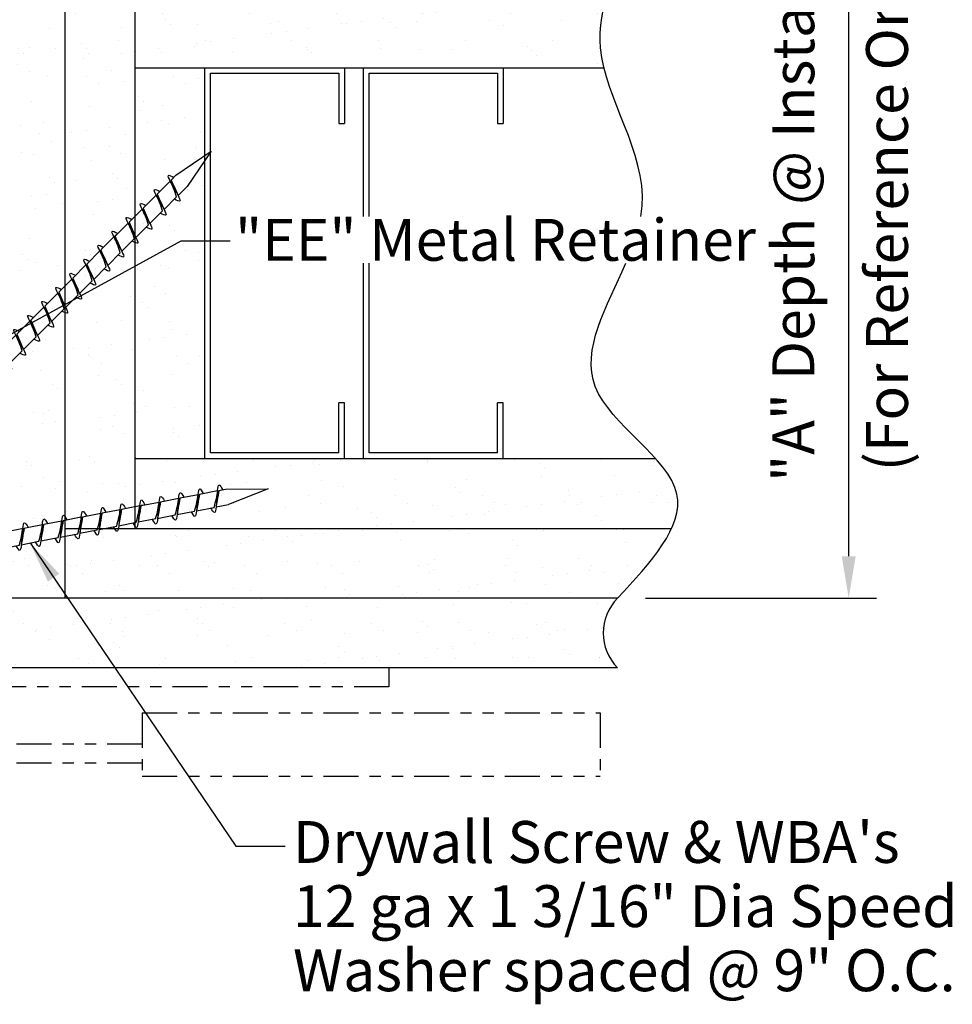
# Model space of a CAD drawing. Units: inches. Extents: x 73.8 to 100.8, y 3.7 to 16.9.
import ezdxf
from ezdxf.enums import TextEntityAlignment as Align

# ---------------------------------------------------------------- set-up
doc = ezdxf.new("R2010")
doc.units = ezdxf.units.IN
doc.header["$LTSCALE"] = 0.5
doc.header["$MEASUREMENT"] = 0
doc.linetypes.add('PHANTOM2', pattern=[1.25, 0.625, -0.125, 0.125, -0.125, 0.125, -0.125])
doc.layers.get('DEFPOINTS').update_dxf_attribs({"lineweight": 20})
for name, color, linetype, lineweight in [('background', 7, 'Continuous', 30), ('Dims-vp1', 7, 'Continuous', 30), ('Text', 7, 'Continuous', 20), ('~WALLS', 7, 'Continuous', 30)]:
    doc.layers.add(name, color=color, linetype=linetype, lineweight=lineweight)
doc.styles.add('arail', font='arial.ttf')
doc.styles.get("Standard").update_dxf_attribs({"font": 'arial.ttf'})
doc.dimstyles.new('1-3', dxfattribs={"dimscale": 4, "dimtxt": 0.09375, "dimasz": 0.09375, "dimexe": 0.0625, "dimexo": 0.0625, "dimgap": 0.0625, "dimtad": 1, "dimdec": 1, "dimzin": 3, "dimdsep": 46, "dimtxsty": 'arail', "dimcen": 0, "dimclrd": 256, "dimclre": 256, "dimclrt": 7, "dimadec": 0, "dimazin": 0, "dimtfac": 1, "dimtdec": 1, "dimtmove": 0, "dimatfit": 3, "dimfxl": 1, "dimfrac": 2, "dimtolj": 1, "dimtzin": 0, "dimlwd": -1, "dimlwe": -1, "dimarcsym": 0})
doc.dimstyles.new('3', dxfattribs={"dimscale": 4, "dimtxt": 0.09375, "dimasz": 0.09375, "dimexe": 0.0625, "dimexo": 0.0625, "dimgap": 0.0625, "dimtad": 1, "dimdec": 4, "dimzin": 3, "dimdsep": 46, "dimlunit": 4, "dimtxsty": 'arail', "dimcen": 0, "dimclrd": 256, "dimclre": 256, "dimclrt": 7, "dimadec": 0, "dimazin": 0, "dimtfac": 1, "dimtdec": 4, "dimtmove": 0, "dimatfit": 3, "dimfxl": 1, "dimfrac": 2, "dimtolj": 1, "dimtzin": 0, "dimlwd": -1, "dimlwe": -1, "dimarcsym": 0})
pattern_1 = [(37.50000000000001, (0, 0), (-0.01574833952740204, 0.4817059422532897), [0, -0.38, 0, -0.425, 0, -0.40625]), (7.499999999999999, (0, 0), (0.4424441763169318, 0.7055365163074351), [0, -0.205, 0, -0.3425, 0, -0.13125]), (327.5, (-0.3075, 0), (0.7785354654378738, 0.001414763384241235), [0, -0.125, 0, -0.45, 0, -0.5875]), (317.5, (-0.3075, 0), (0.7515316511430734, 0.2194188912335623), [0, -0.0625, 0, -0.295, 0, -0.3375])]

# ---------------------------------------------------------------- blocks, each defined once
blk = doc.blocks.new('*D4')
at = {"layer": 'DEFPOINTS', "color": 0, "transparency": 16777216}
for p in [(90.19878989270809, 13.92201937737985), (99.84024109478531, 13.92201937737985), (97.77019054086291, 7.28822292077902)]:
    blk.add_point(p, dxfattribs=at)
at = {"layer": 'Dims-vp1', "transparency": 16777216}
for p, q in [((90.44878989270809, 13.92201937737985), (100.0902410947853, 13.92201937737984)), ((99.84024109478531, 7.663222920779019), (99.84024109478531, 13.54701937737985)), ((98.02019054086291, 7.288222920779019), (100.0902410947853, 7.288222920779019))]:
    blk.add_line(p, q, dxfattribs=at)
for points in [[(99.77774109478531, 13.54701937737985), (99.90274109478531, 13.54701937737985), (99.84024109478531, 13.92201937737985)], [(99.77774109478531, 7.663222920779019), (99.90274109478531, 7.663222920779019), (99.84024109478531, 7.288222920779019)]]:
    blk.add_solid(points, dxfattribs=at)
at = {"layer": 'Dims-vp1', "color": 7, "transparency": 16777216, "insert": (99.34416333216593, 10.60512114907945), "char_height": 0.375, "attachment_point": 5, "rotation": 90, "style": 'arail'}
blk.add_mtext('\\A1;"A" Depth @ Install', dxfattribs=at)
blk = doc.blocks.new('drywallscrew2')
at = {"linetype": 'Continuous'}
for p, q in [((-0.1474239265273063, 0.002910523627193129), (-0.03314139233662772, 0.002910523627193129)), ((-0.03314139233662772, 0.002910523627193129), (-0.03314139233662772, -0.01271447637280687)), ((0.02935860766337228, 0.002910523627193129), (0.02935860766337228, -0.01271447637281042)), ((0.02935860766337228, 0.002910523627196682), (0.1436411418540438, 0.002910523627196682)), ((-0.1581413923366277, -0.01271447637281042), (-0.03314139233662772, -0.01271447637280687)), ((-0.02664276224182416, -0.06618370599408152), (-0.03314139233662772, -0.01271447637280687)), ((0.02285997756856872, -0.06618370599408152), (0.02935860766337228, -0.01271447637280687)), ((0.02935860766337228, -0.01271447637281042), (0.1543586076633723, -0.01271447637280687)), ((-0.02664276224182416, -0.06618370599408152), (0.02285997756856872, -0.06618370599408152)), ((-0.04876639233662772, -0.1845894763728069), (-0.04876639233662772, -0.2282055498843398)), ((-0.04876639233662772, -0.2282055498843398), (0.04498360766337228, -0.2002144763728069)), ((0.04498360766337228, -0.1845894763728069), (0.04498360766337228, -0.1882343308320493)), ((0.04498360766337228, -0.2002144763728069), (0.04498360766337228, -0.3067164778551152)), ((-0.04876639233662772, -0.2362914472455877), (-0.04876639233662772, -0.3466876969074058)), ((-0.04876639233662772, -0.3466876969074058), (0.04498360766337228, -0.3186966233958728)), ((0.04498360766337228, -0.3186966233958728), (0.04498360766337228, -0.4251986248781776)), ((-0.04876639233662772, -0.3547735942686678), (-0.04876639233663127, -0.4651698439304681)), ((-0.04876639233662772, -0.4651698439304717), (0.04498360766337228, -0.4371787704189352)), ((0.04498360766337228, -0.4371787704189352), (0.04498360766337228, -0.5436807719012471)), ((-0.04876639233662772, -0.4732557412917195), (-0.04876639233662772, -0.5836519909535376)), ((-0.04876639233662772, -0.5836519909535376), (0.04498360766337228, -0.5556609174420011)), ((0.04498360766337228, -0.5556609174420011), (0.04498360766337228, -0.6621629189243095)), ((-0.04876639233662772, -0.5917378883147855), (-0.04876639233662772, -0.8206162849996659)), ((-0.04876639233662772, -0.7021341379766), (0.04498360766337228, -0.674143064465067)), ((0.04498360766337228, -0.674143064465067), (0.04498360766337228, -0.7806450659473754)), ((-0.04876639233662772, -0.8206162849996659), (0.04498360766337228, -0.7926252114881329)), ((0.04498360766337228, -0.7926252114881329), (0.04498360766337228, -0.8991272129704413)), ((-0.04876639233662772, -0.8287021823609138), (-0.04876639233662772, -0.9390984320227282)), ((-0.04876639233662772, -0.9390984320227318), (0.04498360766337228, -0.9111073585111988)), ((0.04498360766337228, -0.9111073585111988), (0.04498360766337228, -1.017609359993504)), ((-0.04876639233663127, -0.9471843293839797), (-0.04876639233663127, -1.057580579045794)), ((-0.04876639233662772, -1.057580579045794), (0.04498360766337228, -1.029589505534265)), ((0.04498360766337228, -1.029589505534265), (0.04498360766337228, -1.13609150701657)), ((-0.04876639233663127, -1.065666476407046), (-0.04876639233663127, -1.17606272606886)), ((-0.04876639233662772, -1.17606272606886), (0.04498360766337228, -1.148071652557331)), ((0.04498360766337228, -1.148071652557327), (0.04498360766337228, -1.254573654039635)), ((-0.04876639233663127, -1.184148623430108), (-0.04876639233663127, -1.294544873091926)), ((-0.04876639233662772, -1.294544873091926), (0.04498360766337228, -1.266553799580393)), ((0.04498360766337228, -1.266553799580393), (0.04498360766337228, -1.373055801062701)), ((-0.04876639233663127, -1.302630770453174), (-0.04876639233663127, -1.413027020114992)), ((-0.04876639233662772, -1.413027020114992), (0.04498360766337228, -1.385035946603459)), ((0.04498360766337228, -1.385035946603459), (0.04498360766337228, -1.492102400497483)), ((-0.04876639233663127, -1.42111291747624), (-0.04876639233663127, -1.434589476372807)), ((-0.04701166743238616, -1.420783906556697), (-0.04701166743238616, -1.531180156218511)), ((-0.04701166743238261, -1.531180156218511), (0.04673833256761739, -1.503189082706982)), ((0.04673833256761739, -1.503189082706982), (0.04673833256761739, -1.609691084189286)), ((-0.04701166743238616, -1.539266053579762), (-0.04701166743238616, -1.649662303241577)), ((-0.04701166743238261, -1.649662303241577), (0.04673833256761739, -1.621671229730048)), ((0.04673833256761739, -1.621671229730044), (0.04673833256761739, -1.728173231212352)), ((-0.04701166743238616, -1.657748200602825), (-0.04701166743238616, -1.768144450264643)), ((-0.04701166743238261, -1.768144450264643), (0.04673833256761739, -1.74015337675311)), ((0.04673833256761739, -1.74015337675311), (0.04673833256761739, -1.846655378235418)), ((-0.04701166743238616, -1.776230347625891), (-0.04701166743238616, -1.886626597287709)), ((-0.04701166743238261, -1.886626597287709), (0.04673833256761739, -1.858635523776176)), ((0.04673833256761739, -1.858635523776176), (0.04673833256761739, -1.934589476372818)), ((-0.04701166743238616, -1.894712494648957), (-0.04701166743238261, -1.934589476372835)), ((-0.04701166743238616, -1.934589476372814), (-0.0001366674323826089, -2.184589476372807)), ((-0.0001366674323826089, -2.184589476372807), (0.04673833256761739, -1.934589476372807))]:
    blk.add_line(p, q, dxfattribs=at)
for centre, radius, start, end in [((-0.141675256798468, -0.01252074168192152), 0.01646727520543477, 110.432068883977, 180.6740906479903), ((0.1378924721252126, -0.01252074168192152), 0.01646727520543477, 359.3259093520095, 69.56793111602298), ((-0.4831733693220102, -0.3402916435453243), 0.4614678607615001, 19.7189308993002, 45.22345368239696), ((0.4793905846487512, -0.3402916435453243), 0.4614678607615001, 134.776546317603, 160.2810691006998)]:
    blk.add_arc(centre, radius, start, end, dxfattribs=at)
for points, knots in [([(0.04498360766337228, -0.2002144763728069), (0.06060860766337228, -0.1950061430394747), (0.09010916902250798, -0.1851726225864283), (0.06391161066936846, -0.1753391021333819), (0.05020999270424298, -0.1707139150136676)], [0, 0, 0, 0, 0.03493856214843422, 0.06596526057343927, 0.06596526057343927, 0.06596526057343927, 0.06596526057343927]), ([(-0.04701166743238261, -1.886626597287709), (-0.06256834271840361, -1.891911178964289), (-0.09375026212749304, -1.902503635059194), (-0.06297991240895229, -1.912177073652149), (-0.04701166743234708, -1.917016281307507)], [0, 0, 0, 0, 0.03493856214843422, 0.0700311222771898, 0.0700311222771898, 0.0700311222771898, 0.0700311222771898])]:
    blk.add_open_spline(points, degree=3, knots=knots, dxfattribs=at)
for points in [[(-0.04876639233662772, -0.2282055498843398), (-0.08001639233662772, -0.2438305498843398), (-0.04876639233662772, -0.2594555498843398)], [(0.04498360766337228, -0.1882343308320493), (-0.004218712545469572, -0.2117739358608013), (-0.04876639233662772, -0.2282055498843398)], [(-0.04876639233662772, -0.2362914472456019), (0.00875267378004807, -0.2140614861569539), (0.04498360766337228, -0.2002144763728069)], [(0.04498360766337228, -0.3186966233958728), (0.07623360766337228, -0.3030716233958728), (0.04498360766337228, -0.2874466233958728)], [(-0.04876639233662772, -0.3466876969074058), (-0.08001639233662772, -0.3623126969074058), (-0.04876639233662772, -0.3779376969074058)], [(0.04498360766337228, -0.3067164778551152), (-0.004218712545469572, -0.3302560828838672), (-0.04876639233662772, -0.3466876969074058)], [(-0.04876639233662772, -0.3547735942686678), (0.00875267378004807, -0.3325436331800198), (0.04498360766337228, -0.3186966233958728)], [(0.04498360766337228, -0.4371787704189352), (0.07623360766337228, -0.4215537704189352), (0.04498360766337228, -0.4059287704189352)], [(-0.04876639233662772, -0.4651698439304717), (-0.08001639233662772, -0.4807948439304717), (-0.04876639233662772, -0.4964198439304717)], [(0.04498360766337228, -0.4251986248781812), (-0.004218712545469572, -0.4487382299069331), (-0.04876639233662772, -0.4651698439304717)], [(-0.04876639233662772, -0.4732557412917338), (0.00875267378004807, -0.4510257802030857), (0.04498360766337228, -0.4371787704189352)], [(0.04498360766337228, -0.5556609174420011), (0.07623360766337228, -0.5400359174420011), (0.04498360766337228, -0.5244109174420011)], [(-0.04876639233662772, -0.5836519909535376), (-0.08001639233662772, -0.5992769909535376), (-0.04876639233662772, -0.6149019909535376)], [(0.04498360766337228, -0.5436807719012471), (-0.004218712545469572, -0.567220376929999), (-0.04876639233662772, -0.5836519909535376)], [(-0.04876639233662772, -0.5917378883147997), (0.00875267378004807, -0.5695079272261516), (0.04498360766337228, -0.5556609174420011)], [(0.04498360766337228, -0.674143064465067), (0.07623360766337228, -0.658518064465067), (0.04498360766337228, -0.642893064465067)], [(-0.04876639233662772, -0.7021341379766), (-0.08001639233662772, -0.7177591379766), (-0.04876639233662772, -0.7333841379766)], [(0.04498360766337228, -0.6621629189243095), (-0.004218712545469572, -0.6857025239530614), (-0.04876639233662772, -0.7021341379766)], [(-0.04876639233662772, -0.7102200353378656), (0.00875267378004807, -0.687990074249214), (0.04498360766337228, -0.674143064465067)], [(0.04498360766337228, -0.7926252114881329), (0.07623360766337228, -0.7770002114881329), (0.04498360766337228, -0.7613752114881329)], [(-0.04876639233662772, -0.8206162849996659), (-0.08001639233662772, -0.8362412849996659), (-0.04876639233662772, -0.8518662849996659)], [(0.04498360766337228, -0.7806450659473754), (-0.004218712545469572, -0.8041846709761273), (-0.04876639233662772, -0.8206162849996659)], [(-0.04876639233662772, -0.8287021823609315), (0.00875267378004807, -0.8064722212722799), (0.04498360766337228, -0.7926252114881329)], [(0.04498360766337228, -0.9111073585111988), (0.07623360766337228, -0.8954823585111988), (0.04498360766337228, -0.8798573585111988)], [(-0.04876639233662772, -0.9390984320227318), (-0.08001639233662772, -0.9547234320227318), (-0.04876639233662772, -0.9703484320227318)], [(0.04498360766337228, -0.8991272129704413), (-0.004218712545469572, -0.9226668179991933), (-0.04876639233662772, -0.9390984320227318)], [(-0.04876639233662772, -0.9471843293839974), (0.00875267378004807, -0.9249543682953458), (0.04498360766337228, -0.9111073585111988)], [(0.04498360766337228, -1.029589505534265), (0.07623360766337228, -1.013964505534265), (0.04498360766337228, -0.9983395055342648)], [(-0.04876639233662772, -1.057580579045794), (-0.08001639233662772, -1.073205579045794), (-0.04876639233662772, -1.088830579045794)], [(0.04498360766337228, -1.017609359993504), (-0.004218712545469572, -1.041148965022256), (-0.04876639233662772, -1.057580579045794)], [(-0.04876639233662772, -1.06566647640706), (0.00875267378004807, -1.043436515318408), (0.04498360766337228, -1.029589505534265)], [(0.04498360766337228, -1.13609150701657), (-0.004218712545469572, -1.159631112045322), (-0.04876639233662772, -1.17606272606886)], [(-0.04876639233662772, -1.184148623430126), (0.00875267378004807, -1.161918662341474), (0.04498360766337228, -1.148071652557331)], [(0.04498360766337228, -1.148071652557331), (0.07623360766337228, -1.132446652557331), (0.04498360766337228, -1.116821652557331)], [(-0.04876639233662772, -1.17606272606886), (-0.08001639233662772, -1.19168772606886), (-0.04876639233662772, -1.20731272606886)], [(0.04498360766337228, -1.254573654039635), (-0.004218712545469572, -1.278113259068387), (-0.04876639233662772, -1.294544873091926)], [(-0.04876639233662772, -1.302630770453188), (0.00875267378004807, -1.28040080936454), (0.04498360766337228, -1.266553799580393)], [(0.04498360766337228, -1.266553799580393), (0.07623360766337228, -1.250928799580393), (0.04498360766337228, -1.235303799580393)], [(-0.04876639233662772, -1.294544873091926), (-0.08001639233662772, -1.310169873091926), (-0.04876639233662772, -1.325794873091926)], [(0.04498360766337228, -1.373055801062701), (-0.004218712545469572, -1.396595406091453), (-0.04876639233662772, -1.413027020114992)], [(-0.04876639233662772, -1.421112917476254), (0.00875267378004807, -1.398882956387606), (0.04498360766337228, -1.385035946603459)], [(0.04498360766337228, -1.385035946603459), (0.07623360766337228, -1.369410946603459), (0.04498360766337228, -1.353785946603459)], [(-0.04876639233662772, -1.413027020114992), (-0.08001639233662772, -1.428652020114992), (-0.04701166743238616, -1.443948009195449)], [(0.04673833256761739, -1.49120893716622), (-0.002463987641224463, -1.514748542194972), (-0.04701166743238261, -1.531180156218511)], [(-0.04701166743238261, -1.539266053579777), (0.01050739868429318, -1.517036092491125), (0.04673833256761739, -1.503189082706982)], [(0.04673833256761739, -1.503189082706982), (0.07798833256761739, -1.487564082706982), (0.04673833256761739, -1.471939082706982)], [(-0.04701166743238261, -1.531180156218511), (-0.07826166743238261, -1.546805156218511), (-0.04701166743238261, -1.562430156218511)], [(0.04673833256761739, -1.609691084189286), (-0.002463987641224463, -1.633230689218038), (-0.04701166743238261, -1.649662303241577)], [(-0.04701166743238261, -1.657748200602843), (0.01050739868429318, -1.635518239514191), (0.04673833256761739, -1.621671229730048)], [(0.04673833256761739, -1.621671229730048), (0.07798833256761739, -1.606046229730048), (0.04673833256761739, -1.590421229730048)], [(-0.04701166743238261, -1.649662303241577), (-0.07826166743238261, -1.665287303241577), (-0.04701166743238261, -1.680912303241577)], [(0.04673833256761739, -1.728173231212352), (-0.002463987641224463, -1.751712836241104), (-0.04701166743238261, -1.768144450264643)], [(-0.04701166743238261, -1.776230347625905), (0.01050739868429318, -1.754000386537257), (0.04673833256761739, -1.74015337675311)], [(0.04673833256761739, -1.74015337675311), (0.07798833256761739, -1.72452837675311), (0.04673833256761739, -1.70890337675311)], [(-0.04701166743238261, -1.768144450264643), (-0.07826166743238261, -1.783769450264643), (-0.04701166743238261, -1.799394450264643)], [(0.04673833256761739, -1.846655378235418), (-0.002463987641224463, -1.87019498326417), (-0.04701166743238261, -1.886626597287709)], [(-0.04701166743238261, -1.894712494648971), (0.01050739868429318, -1.872482533560323), (0.04673833256761739, -1.858635523776176)], [(0.04673833256761739, -1.858635523776176), (0.07798833256761739, -1.843010523776176), (0.04673833256761739, -1.827385523776176)]]:
    blk.add_spline(points, degree=3, dxfattribs=at)

msp = doc.modelspace()

# ---------------------------------------------------------------- hatches: boundary and pattern name
at = {"layer": '~WALLS'}
h = msp.add_hatch(dxfattribs=at)
h.set_pattern_fill('AR-SAND', color=256, scale=0.25)
h.set_pattern_definition(pattern_1)
h.paths.add_polyline_path([(92.82378989270806, 13.28822292077902), (92.19878989270808, 13.28822292077902), (92.19878989270808, 7.28822292077902), (92.82378989270808, 7.28822292077902)])
h.paths.add_polyline_path([(97.96693748449307, 13.28822292077902, 0.1798444502765428), (97.96693748449309, 13.91322292077902), (92.19878989270808, 13.91322292077902), (92.19878989270808, 13.28822292077902)])
h = msp.add_hatch(dxfattribs=at)
h.set_pattern_fill('AR-SAND', color=256, scale=0.25, style=0)
h.set_pattern_definition([(37.50000000000001, (-52.48602020105602, -86.64867397499388), (-0.01574833952740204, 0.4817059422532897), [0, -0.38, 0, -0.425, 0, -0.40625]), (7.499999999999999, (-52.48602020105602, -86.64867397499388), (0.4424441763169318, 0.7055365163074351), [0, -0.205, 0, -0.3425, 0, -0.13125]), (327.5, (-52.79352020105603, -86.64867397499388), (0.7785354654378738, 0.001414763384241069), [0, -0.125, 0, -0.4499999999999999, 0, -0.5874999999999998]), (317.5, (-52.79352020105603, -86.64867397499388), (0.7515316511430734, 0.2194188912335623), [0, -0.0625, 0, -0.295, 0, -0.3375])])
edge = h.paths.add_edge_path()
edge.add_line((92.82378989270806, 13.28822292077902), (92.82378989270806, 12.66322292077902))
edge.add_line((92.82378989270806, 12.66322292077902), (97.66945231371058, 12.66322292077901))
edge.add_spline(control_points=[(97.66945231371061, 12.66322292077901), (97.73232595767068, 12.87247467054685), (97.84186754387157, 13.08054529952928), (97.96693748449307, 13.28822292077901)], knot_values=[5.894185926720466, 5.894185926720466, 5.894185926720466, 5.894185926720466, 6.567216966460178, 6.567216966460178, 6.567216966460178, 6.567216966460178], degree=3, periodic=0)
edge.add_line((97.96693748449307, 13.28822292077902), (92.82378989270806, 13.28822292077902))
edge = h.paths.add_edge_path()
edge.add_spline(control_points=[(97.64775312449045, 12.03822292077558), (97.63329386580052, 12.09729240623457), (97.59539135334244, 12.30674702093386), (97.62476537949122, 12.51449893107186), (97.66945231371061, 12.66322292077901)], knot_values=[5.228648914380611, 5.228648914380611, 5.228648914380611, 5.228648914380611, 5.415834555523353, 5.894185926720466, 5.894185926720466, 5.894185926720466, 5.894185926720466], degree=3, periodic=0)
edge.add_line((97.66945231371064, 12.66322292077902), (93.44878989270806, 12.66322292077902))
edge.add_line((93.44878989270806, 12.66322292077902), (93.44878989270806, 12.03822292077902))
edge.add_line((93.44878989270806, 12.03822292077902), (97.64775312448968, 12.03822292077902))
h.paths.add_polyline_path([(93.44878989270806, 12.66322292077902), (92.82378989270806, 12.66322292077902), (92.82378989270806, 7.91322292077902), (93.44878989270806, 7.913222920779006)])
h.paths.add_polyline_path([(93.44878989270806, 8.538222920779006), (94.07378989270806, 8.538222920779006), (94.07378989270806, 12.03822292077902), (93.44878989270806, 12.03822292077903)])
edge = h.paths.add_edge_path()
edge.add_line((93.44878989270806, 8.538222920779006), (93.44878989270806, 7.91322292077902))
edge.add_line((93.44878989270806, 7.91322292077902), (98.25450419117796, 7.91322292077902))
edge.add_spline(control_points=[(98.2545041911769, 7.913222920776505), (98.30243115611175, 8.01788067268346), (98.34554373843558, 8.233431098082704), (98.20422970972997, 8.433785012615871), (98.11074781876995, 8.53822292077902)], knot_values=[0.7070105158221167, 0.7070105158221167, 0.7070105158221167, 0.7070105158221167, 1.072091140393184, 1.475528188416958, 1.475528188416958, 1.475528188416958, 1.475528188416958], degree=3, periodic=0)
edge.add_line((98.11074781876998, 8.538222920779006), (93.44878989270806, 8.538222920779006))
edge = h.paths.add_edge_path()
edge.add_line((92.82378989270806, 7.91322292077902), (92.82378989270806, 7.288222920779035))
edge.add_line((92.82378989270806, 7.288222920779035), (97.77019054086294, 7.288222920779035))
edge.add_spline(control_points=[(97.77019054086291, 7.28822292077902), (97.96593998923815, 7.49938348206139), (98.16168943761339, 7.710544043343745), (98.2545041911769, 7.913222920776505)], knot_values=[0, 0, 0, 0, 0.7070105158221167, 0.7070105158221167, 0.7070105158221167, 0.7070105158221167], degree=3, periodic=0)
edge.add_line((98.25450419117816, 7.91322292077902), (92.82378989270806, 7.91322292077902))
h = msp.add_hatch(dxfattribs=at)
h.set_pattern_fill('AR-SAND', color=256, scale=0.25)
h.set_pattern_definition(pattern_1)
h.paths.add_polyline_path([(92.19878989270808, 7.288222920779021), (92.19878989270808, 6.66322292077902), (97.77019054086293, 6.66322292077902, -0.4082377165459408), (97.77019054086293, 7.28822292077902)])

# ---------------------------------------------------------------- linework, layer by layer
at = {"layer": 'background'}
for p, q in [((97.77019054086293, 7.28822292077902), (92.19878989270808, 7.288222920779021)), ((97.77019054086293, 6.66322292077902), (92.19878989270808, 6.66322292077902))]:
    msp.add_line(p, q, dxfattribs=at)
at = {"layer": '~WALLS'}
for p, q in [((92.82378989270808, 7.28822292077902), (92.82378989270806, 13.28822292077902)), ((93.44878989270808, 7.91322292077902), (93.44878989270808, 12.66322292077902)), ((93.44878989270808, 12.03822292077902), (97.64775312440813, 12.03822292077902)), ((94.07378989270809, 8.53822292077902), (94.07378989270809, 12.03822292077902)), ((95.32378989270809, 12.03822292077902), (95.32378989270809, 11.53822292077902)), ((95.49454565221659, 10.70523388782181), (95.49454565221659, 12.03822292077902)), ((96.74454565221659, 12.03822292077902), (96.74454565221659, 11.53822292077902)), ((94.12378989270809, 8.588222920779017), (94.12378989270809, 11.98822292077902)), ((94.12378989270809, 11.98822292077902), (95.27378989270808, 11.98822292077901)), ((95.27378989270808, 11.98822292077901), (95.27378989270808, 11.53822292077902)), ((95.54454565221658, 11.98822292077902), (96.69454565221658, 11.98822292077901)), ((95.54454565221658, 10.70523388782181), (95.54454565221658, 11.98822292077902)), ((96.69454565221658, 11.98822292077901), (96.69454565221658, 11.53822292077902)), ((95.27378989270808, 11.53822292077902), (95.32378989270809, 11.53822292077902)), ((96.69454565221658, 11.53822292077902), (96.74454565221659, 11.53822292077902)), ((95.49454565221659, 8.53822292077902), (95.49454565221659, 10.28733638307396)), ((95.54454565221658, 8.588222920779017), (95.54454565221658, 10.28733638307396)), ((95.32378989270809, 9.03822292077902), (95.27378989270808, 9.03822292077902)), ((95.27378989270808, 8.588222920779017), (95.27378989270808, 9.03822292077902)), ((95.32378989270809, 8.53822292077902), (95.32378989270809, 9.03822292077902)), ((96.69454565221658, 8.588222920779017), (96.69454565221658, 9.03822292077902)), ((96.74454565221659, 9.03822292077902), (96.69454565221658, 9.03822292077902)), ((96.74454565221659, 8.53822292077902), (96.74454565221659, 9.03822292077902)), ((95.27378989270808, 8.588222920779017), (94.12378989270809, 8.588222920779017)), ((96.69454565221658, 8.588222920779017), (95.54454565221658, 8.588222920779017)), ((93.44878989270808, 8.53822292077902), (98.11074781876995, 8.53822292077902)), ((92.82378989270808, 7.91322292077902), (98.25450419120733, 7.91322292077902))]:
    msp.add_line(p, q, dxfattribs=at)
at = {"layer": '~WALLS', "linetype": 'PHANTOM2'}
for p, q in [((95.72271253933582, 6.66322292077902), (84.36103162362417, 6.66322292077902)), ((95.72271253933582, 6.66322292077902), (95.72271253933582, 6.492826982498855)), ((95.72271253933582, 6.492826982498855), (84.36103162362417, 6.492826982498855)), ((93.51191491363085, 6.259879659814693), (97.61539693916097, 6.259879659814693)), ((93.51191491363085, 6.259879659814693), (93.51191491363085, 5.693314356241885)), ((97.61539693916097, 6.259879659814693), (97.61539693916097, 5.693314356241892)), ((93.51191491363085, 5.979809593626726), (87.94249346737462, 5.979809593626726)), ((93.51191491363085, 5.80941365534656), (87.94249346737462, 5.80941365534656)), ((93.51191491363085, 5.693314356241885), (97.61539693916097, 5.693314356241892))]:
    msp.add_line(p, q, dxfattribs=at)
at = {"layer": '~WALLS'}
msp.add_arc((98.08914608326731, 6.97572292077902), 0.4465298288249883, 135.5857299909982, 224.4142700090018, dxfattribs=at)
for points, knots in [([(97.97896661274478, 10.70523388782181), (97.98439009972779, 10.73693903305868), (98.04971562482608, 11.25756276750186), (97.37029504122155, 12.12352509586901), (97.75297509455011, 12.93294010894226), (97.96693748449307, 13.28822292077901)], [3.857872215961481, 3.857872215961481, 3.857872215961481, 3.857872215961481, 3.952570733011583, 5.415834555523353, 6.567216966460178, 6.567216966460178, 6.567216966460178, 6.567216966460178]), ([(97.77019054086291, 7.28822292077902), (98.06701957613676, 7.608420940306402), (98.69882345760367, 8.289965962978386), (97.19863011290172, 9.1161766428965), (97.67568419702836, 9.897759552897496), (97.84364638800487, 10.28733638307397)], [0, 0, 0, 0, 1.072091140393184, 2.281957838665697, 3.443225912428034, 3.443225912428034, 3.443225912428034, 3.443225912428034])]:
    msp.add_open_spline(points, degree=3, knots=knots, dxfattribs=at)

# ---------------------------------------------------------------- block references
at = {"yscale": 1.5, "zscale": 1.5}
for p, xscale, rotation in [((91.81251124154622, 8.972437757945006), -1.500000000000002, 134.9999999999999), ((91.42419678919919, 7.639049688059679), -1.499999999999999, 101.0531484334761)]:
    msp.add_blockref('drywallscrew2', p, dxfattribs=dict(at, xscale=xscale, rotation=rotation))

# ---------------------------------------------------------------- texts
at = {"layer": 'Text'}
for s, p in [("Drywall Screw & WBA's", (94.863090930919, 5.104812719927764)), ('12 ga x 1 3/16" Dia Speed', (94.863090930919, 4.530318400047534)), ('Washer spaced @ 9" O.C.', (94.863090930919, 3.955824080167304))]:
    msp.add_text(s, height=0.375, dxfattribs=at).set_placement(p, align=Align.MIDDLE_LEFT)
at = {"layer": 'Text', "insert": (100.2320445720634, 10.85655655300865), "char_height": 0.375, "width": 5.315051660434385, "attachment_point": 5, "rotation": 89.99999999999999}
msp.add_mtext('(For Reference Only)', dxfattribs=at)
at = {"layer": 'Text', "insert": (94.34399649143057, 10.68415217778424), "char_height": 0.375, "width": 4.749997260609433, "attachment_point": 1}
msp.add_mtext('"EE" Metal Retainer', dxfattribs=at)

# ---------------------------------------------------------------- dimensions: what is measured, and where the dimension line sits
at = {"layer": 'Dims-vp1'}
dim = msp.add_linear_dim(base=(99.84024109478531, 13.92201937737985), p1=(97.77019054086291, 7.28822292077902), p2=(90.19878989270809, 13.92201937737985), angle=90, text='"A" Depth @ Install', dimstyle='3', dxfattribs=at)
dim.commit()
dim.dimension.update_dxf_attribs({"geometry": '*D4', "text_midpoint": (99.34416333216593, 10.60512114907945)})

# ---------------------------------------------------------------- leaders
for points in [[(91.67144385114808, 9.288062412620048), (93.86070269109028, 10.48641938372508), (94.30163381903293, 10.48641938372508)], [(92.50798424062697, 7.782009385187476), (94.3518150182977, 5.066840586104275), (94.79274614624035, 5.066840586104275)]]:
    msp.add_leader(points, dimstyle='1-3', dxfattribs=at)

doc.saveas('drawing.dxf')
